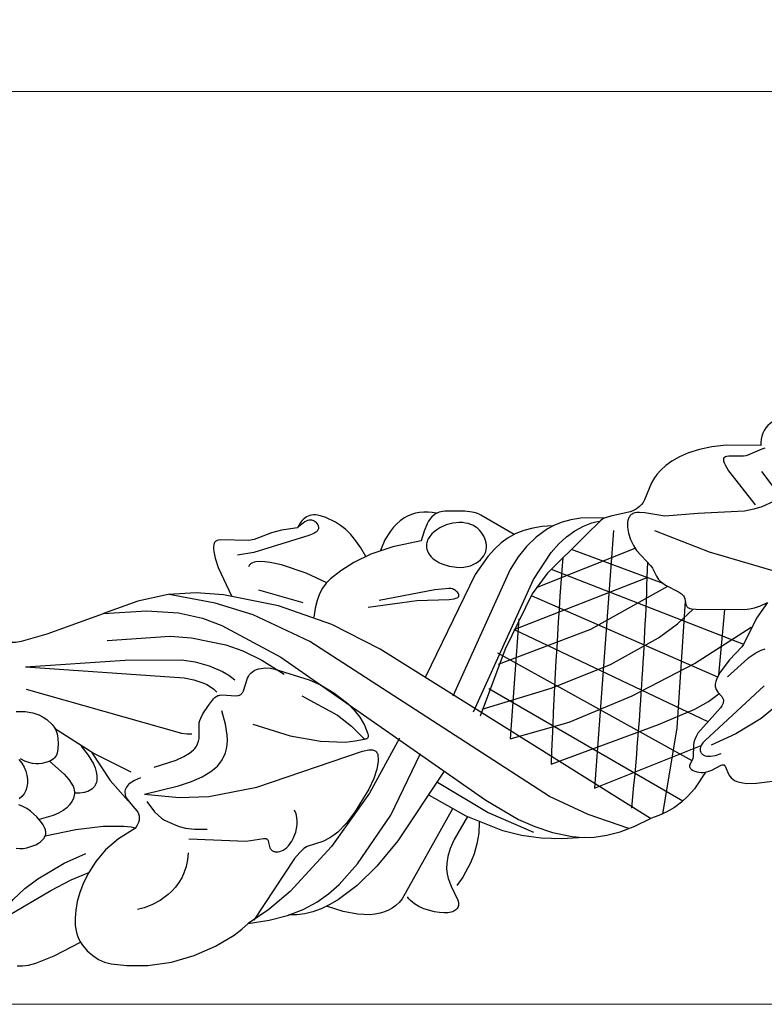
# Model space of a CAD drawing. Units: millimetres. Extents: x 9138 to 10097, y 2134 to 2621.
# Drawn here: x 9716 to 9903, y 2374 to 2621 of the extents above; entities that cross this region are included whole.
import ezdxf

# ---------------------------------------------------------------- set-up
doc = ezdxf.new("R2010")
doc.units = ezdxf.units.MM
doc.layers.add('DEFAULT', color=7, linetype='Continuous')
doc.styles.get("Standard").update_dxf_attribs({"font": 'txt', "bigfont": 'gbcbig.shx'})
doc.dimstyles.get("Standard").update_dxf_attribs({"dimtxt": 0.18, "dimasz": 0.18, "dimexe": 0.18, "dimexo": 0.0625, "dimgap": 0.09, "dimtad": 0, "dimtih": 1, "dimtoh": 1, "dimdec": 4, "dimzin": 0, "dimdsep": 46, "dimtxsty": 'Standard', "dimcen": 0.09, "dimadec": 0, "dimazin": 0, "dimtfac": 1, "dimtdec": 4, "dimtofl": 0, "dimtmove": 0, "dimatfit": 3, "dimfxl": 1, "dimtolj": 1, "dimtzin": 0, "dimarcsym": 0})

# ---------------------------------------------------------------- blocks, each defined once
blk = doc.blocks.new('*D127')
at = {"layer": 'DEFAULT', "color": 0, "lineweight": 0, "transparency": 16777216}
for p, q in [((9320.21, 2556.42), (9320.21, 2620.77)), ((10014.43, 2549.67), (10014.43, 2620.77)), ((9338.21, 2602.77), (9634.32, 2602.77)), ((9996.43, 2602.77), (9700.32, 2602.77))]:
    blk.add_line(p, q, dxfattribs=at)
at = {"layer": 'DEFAULT', "color": 0, "transparency": 16777216}
for points in [[(9338.21, 2605.77), (9338.21, 2599.77), (9320.21, 2602.77)], [(9996.43, 2605.77), (9996.43, 2599.77), (10014.43, 2602.77)]]:
    blk.add_solid(points, dxfattribs=at)
at = {"layer": 'Defpoints', "color": 0, "transparency": 16777216}
for p in [(10014.43, 2602.77), (9320.21, 2550.17), (10014.43, 2543.42)]:
    blk.add_point(p, dxfattribs=at)
at = {"layer": 'DEFAULT', "color": 0, "lineweight": 0, "transparency": 16777216, "insert": (9667.32, 2602.77), "char_height": 18, "attachment_point": 5}
blk.add_mtext('\\A1;796', dxfattribs=at)
blk = doc.blocks.new('*D128')
at = {"layer": 'DEFAULT', "color": 0, "lineweight": 0, "transparency": 16777216}
for p, q in [((10012.81, 2559.44), (10094.86, 2559.44)), ((10076.86, 2541.44), (10076.86, 2484.63)), ((10076.86, 2391.82), (10076.86, 2448.63)), ((9666.6, 2373.82), (10094.86, 2373.82))]:
    blk.add_line(p, q, dxfattribs=at)
at = {"layer": 'DEFAULT', "color": 0, "transparency": 16777216}
for points in [[(10073.86, 2541.44), (10079.86, 2541.44), (10076.86, 2559.44)], [(10073.86, 2391.82), (10079.86, 2391.82), (10076.86, 2373.82)]]:
    blk.add_solid(points, dxfattribs=at)
at = {"layer": 'Defpoints', "color": 0, "transparency": 16777216}
for p in [(10006.56, 2559.44), (9660.35, 2373.82), (10076.86, 2373.82)]:
    blk.add_point(p, dxfattribs=at)
at = {"layer": 'DEFAULT', "color": 0, "lineweight": 0, "transparency": 16777216, "insert": (10076.86, 2466.63), "char_height": 18, "attachment_point": 5}
blk.add_mtext('\\A1;260', dxfattribs=at)

msp = doc.modelspace()

# ---------------------------------------------------------------- linework, layer by layer
at = {"layer": 'DEFAULT', "color": 7}
for p, q in [((9865.41607, 2492.6517), (9860.60983, 2428.05453)), ((9846.09285, 2478.38643), (9870.84263, 2488.18607)), ((9854.76367, 2487.93549), (9877.82695, 2479.40543)), ((9849.74575, 2482.91951), (9898.05215, 2464.12916)), ((9840.45512, 2467.8042), (9873.89129, 2480.86105)), ((9893.23446, 2472.84034), (9891.71482, 2456.35272)), ((9841.67501, 2470.49679), (9839.46409, 2440.38338)), ((9840.45512, 2467.8042), (9889.03838, 2444.72044)), ((9836.34672, 2461.96139), (9885.0726, 2434.93095)), ((9834.12602, 2453.03191), (9882.80781, 2424.83268))]:
    msp.add_line(p, q, dxfattribs=at)
for points in [[(9974.37444, 2537.19515), (9971.07873, 2534.59967), (9967.38081, 2532.42101), (9963.36152, 2530.64037), (9921.70525, 2519.45039), (9919.56721, 2519.14519), (9917.57623, 2519.12999), (9915.65389, 2519.38962), (9910.31544, 2520.63253), (9908.72119, 2520.77633), (9907.96647, 2520.75119), (9907.24249, 2520.65601), (9906.55106, 2520.48677), (9905.89404, 2520.23946), (9905.27326, 2519.91007), (9904.69056, 2519.49458), (9904.14927, 2518.99166), (9903.65866, 2518.41066), (9903.2295, 2517.76364), (9902.87256, 2517.06263), (9902.59861, 2516.31967), (9902.41841, 2515.5468), (9902.34274, 2514.75606), (9902.38235, 2513.9595)], [(9902.38235, 2513.9595), (9893.66067, 2514.04519), (9890.06924, 2513.62745), (9886.94772, 2512.96916), (9884.26385, 2512.1202), (9881.98535, 2511.13045), (9880.07994, 2510.04979), (9878.51537, 2508.9281), (9877.2576, 2507.80857), (9876.26565, 2506.70759), (9875.49677, 2505.63486), (9874.90821, 2504.60008), (9873.18066, 2500.33252), (9872.82101, 2499.71121), (9872.41889, 2499.16494), (9871.96976, 2498.68798), (9871.46908, 2498.27461), (9870.91231, 2497.91913), (9870.2949, 2497.61582), (9869.61232, 2497.35895), (9864.77506, 2496.27996), (9863.34916, 2495.83249), (9862.75233, 2495.54286), (9862.21383, 2495.19681), (9858.44764, 2491.45962), (9848.77684, 2481.83583), (9845.0328, 2476.78415), (9838.24616, 2462.84834), (9831.94543, 2446.06933)], [(9903.34032, 2513.27872), (9902.59703, 2513.08414), (9899.13581, 2511.54088), (9898.57744, 2511.38179), (9897.98664, 2511.29082), (9894.30961, 2511.2945), (9893.78211, 2511.21942), (9893.54035, 2511.15512), (9893.42893, 2511.11232), (9893.32611, 2511.06019), (9893.23361, 2510.99708), (9893.15315, 2510.92133), (9893.11798, 2510.87819), (9893.08646, 2510.83127), (9893.05881, 2510.78036), (9893.03525, 2510.72525), (9893.00124, 2510.6016), (9892.98615, 2510.45867), (9892.99171, 2510.2948), (9893.01963, 2510.10831), (9893.14943, 2509.66088), (9893.38933, 2509.1031), (9894.25444, 2507.60331), (9900.9231, 2499.07367)], [(9902.57195, 2507.47342), (9905.3914, 2503.64946)], [(9905.56047, 2499.89784), (9902.66212, 2498.62912), (9900.65742, 2498.01329), (9898.24374, 2497.53823), (9886.54864, 2496.94737), (9878.30427, 2496.23727), (9873.28832, 2497.05471), (9871.90475, 2497.19993), (9871.3, 2497.17211), (9870.7585, 2497.06895), (9870.51215, 2496.98893), (9870.28241, 2496.88986), (9870.06956, 2496.77165), (9869.87386, 2496.63423), (9869.69558, 2496.47752), (9869.53498, 2496.30145), (9869.39234, 2496.10595), (9869.26793, 2495.89094), (9869.162, 2495.65633), (9869.07483, 2495.40207), (9868.95783, 2494.83426), (9868.91785, 2494.18991), (9868.95091, 2493.48348), (9869.21536, 2491.95431), (9869.70964, 2490.38657), (9870.39217, 2488.92008), (9871.21447, 2487.66573), (9874.78973, 2483.80625), (9875.15687, 2483.23612), (9876.19799, 2481.17058), (9876.73546, 2480.40359), (9877.07953, 2480.02747), (9877.48564, 2479.66311), (9878.48356, 2478.98169), (9881.7365, 2477.24601), (9882.45897, 2476.73696), (9882.72623, 2476.48801), (9882.93939, 2476.23996), (9883.10488, 2475.99071), (9883.22911, 2475.73814), (9883.3185, 2475.48015), (9883.54573, 2474.12178), (9883.63542, 2473.86967), (9883.69695, 2473.75092), (9883.77188, 2473.63804), (9883.86194, 2473.5318), (9883.96885, 2473.43294), (9884.09432, 2473.34221), (9884.24008, 2473.26037), (9884.59591, 2473.12457), (9885.03304, 2473.02252), (9886.12428, 2472.90038), (9898.36359, 2472.84317), (9899.51815, 2472.98341), (9900.80142, 2473.27517), (9902.2514, 2473.77014), (9903.9061, 2474.52005)], [(9821.04084, 2496.96394), (9819.95715, 2497.17941), (9818.88053, 2497.28869), (9817.81525, 2497.29167), (9816.76557, 2497.18822), (9815.73576, 2496.97821), (9814.73007, 2496.66153), (9813.75278, 2496.23805), (9812.80814, 2495.70765), (9811.90041, 2495.07021), (9811.03386, 2494.3256), (9810.21275, 2493.47371), (9809.44134, 2492.5144), (9808.06468, 2490.27306), (9806.93799, 2487.60059)], [(9840.50671, 2491.68392), (9832.1662, 2496.5047), (9831.51849, 2496.81971), (9830.78307, 2497.06502), (9829.95999, 2497.24864), (9828.11494, 2497.46288), (9823.08787, 2497.46485), (9822.12617, 2497.3374), (9821.65716, 2497.21455), (9821.19669, 2497.03845), (9820.74524, 2496.79875), (9820.3033, 2496.48506), (9819.87134, 2496.08702), (9819.44985, 2495.59426), (9819.03931, 2494.99641), (9818.6402, 2494.2831), (9817.87821, 2492.46863), (9817.16774, 2490.06787)], [(9786.12769, 2493.27979), (9787.13865, 2494.25124), (9788.01345, 2494.88782), (9788.40309, 2495.09586), (9788.76267, 2495.23855), (9789.09351, 2495.32203), (9789.39693, 2495.35243), (9789.67426, 2495.33587), (9789.92683, 2495.27847), (9790.15596, 2495.18636), (9790.36298, 2495.06567), (9790.54921, 2494.92253), (9790.71599, 2494.76305), (9790.99645, 2494.4196), (9791.21179, 2494.0762), (9791.29355, 2493.90762), (9791.3566, 2493.74116), (9791.39989, 2493.57682), (9791.42232, 2493.41463), (9791.42284, 2493.25462), (9791.40036, 2493.0968), (9791.35381, 2492.9412), (9791.28212, 2492.78784), (9791.18422, 2492.63673), (9791.05904, 2492.4879), (9790.90549, 2492.34137), (9790.72252, 2492.19716), (9790.26398, 2491.9158), (9788.99121, 2491.38043), (9775.22778, 2487.11698), (9771.07027, 2486.47232)], [(9803.26095, 2486.15582), (9802.0537, 2488.28563), (9800.80304, 2490.09675), (9799.52488, 2491.61807), (9798.23512, 2492.87847), (9796.94966, 2493.90685), (9795.68441, 2494.7321), (9793.27816, 2495.88874), (9792.166, 2496.26836), (9791.11992, 2496.50312), (9790.62109, 2496.55731), (9790.13808, 2496.56463), (9789.67066, 2496.52155), (9789.21861, 2496.4245), (9788.7817, 2496.26995), (9788.35969, 2496.05434), (9787.95235, 2495.77413), (9787.55945, 2495.42577), (9787.18077, 2495.0057), (9786.81607, 2494.51038), (9786.12769, 2493.27979)], [(9863.36365, 2495.83848), (9857.23136, 2495.75311), (9854.71936, 2495.35135), (9852.52087, 2494.75137), (9850.59396, 2493.98403), (9848.89667, 2493.08022), (9846.02321, 2490.98664), (9843.60112, 2488.65329), (9841.47561, 2486.00558), (9839.52806, 2482.9046), (9825.1438, 2451.06014)], [(9830.27799, 2447.18515), (9845.37623, 2480.39765), (9849.74716, 2487.10679), (9851.68006, 2489.32207), (9853.64363, 2491.08169), (9855.74206, 2492.56411), (9857.89905, 2493.74994), (9859.99321, 2494.57036), (9860.9788, 2494.82202), (9861.90316, 2494.95653)], [(9786.12769, 2493.27979), (9782.1627, 2492.75444), (9779.61559, 2492.08391), (9775.29822, 2490.38233), (9773.83469, 2490.15509), (9766.74624, 2490.31737), (9766.33634, 2490.2624), (9765.98277, 2490.1619), (9765.82756, 2490.09178), (9765.68688, 2490.00687), (9765.56084, 2489.90602), (9765.44954, 2489.78808), (9765.35309, 2489.6519), (9765.27159, 2489.49632), (9765.20516, 2489.32019), (9765.15389, 2489.12236), (9765.09728, 2488.65698), (9765.10263, 2488.09096), (9765.17078, 2487.41508), (9765.52203, 2485.68655), (9766.27352, 2483.34611), (9769.55967, 2476.28732)], [(9850.18828, 2493.78886), (9847.55115, 2493.63343), (9845.14089, 2493.26789), (9842.92975, 2492.68341), (9840.88999, 2491.87117), (9838.99386, 2490.82236), (9837.21361, 2489.52815), (9835.5215, 2487.97973), (9833.88979, 2486.16827), (9830.67371, 2481.63972), (9818.21751, 2455.94933)], [(9906.89992, 2482.12443), (9889.47834, 2487.18029), (9875.79051, 2492.59716)], [(9817.16774, 2490.06787), (9810.02337, 2488.54543), (9804.49914, 2486.68708), (9800.2652, 2484.64574), (9796.99168, 2482.57433), (9794.40092, 2480.52967), (9793.3368, 2479.42101), (9792.42406, 2478.18418), (9791.66063, 2476.76622), (9791.04442, 2475.11417), (9790.57335, 2473.17508), (9790.24533, 2470.89597)], [(9793.46239, 2479.56655), (9788.29004, 2481.94902), (9782.14971, 2484.02308), (9779.25238, 2484.65761), (9777.9407, 2484.82404), (9776.75607, 2484.87081), (9775.72527, 2484.78355), (9775.27594, 2484.68518), (9774.8751, 2484.54793), (9774.52613, 2484.37001), (9774.37213, 2484.26523), (9774.23236, 2484.14961), (9774.10722, 2484.02293), (9773.99714, 2483.88496), (9773.90253, 2483.73547), (9773.82382, 2483.57425)], [(9874.70779, 2420.45933), (9806.8396, 2462.84779), (9794.7546, 2469.06667), (9781.41364, 2473.77993), (9767.59888, 2476.54714), (9760.76132, 2477.02538), (9753.70515, 2476.60102), (9746.06603, 2474.96421), (9737.47962, 2471.8051)], [(9787.55409, 2474.47999), (9776.4441, 2477.68365)], [(9803.86163, 2473.44293), (9816.06253, 2475.13388), (9824.17799, 2475.36873), (9825.45295, 2475.53175), (9825.89814, 2475.64674), (9826.22973, 2475.78322), (9826.35636, 2475.85932), (9826.45869, 2475.94056), (9826.5381, 2476.02686), (9826.56964, 2476.07188), (9826.59596, 2476.11814), (9826.61723, 2476.16561), (9826.6336, 2476.21422), (9826.64521, 2476.26386), (9826.6522, 2476.31446), (9826.65292, 2476.41814), (9826.63691, 2476.52452), (9826.60531, 2476.63286), (9826.55927, 2476.74244), (9826.42848, 2476.96235), (9826.25374, 2477.17837), (9826.04425, 2477.38464), (9825.80919, 2477.57526), (9825.55776, 2477.74438), (9825.29235, 2477.88636), (9824.98808, 2477.9965), (9824.61324, 2478.07036), (9824.13615, 2478.10348), (9820.57141, 2477.73962), (9806.61886, 2475.13035)], [(9836.54982, 2459.10446), (9859.76192, 2467.93641), (9879.04735, 2478.66136)], [(9869.26223, 2417.87775), (9859.01887, 2421.45698), (9849.37642, 2425.96592), (9789.23026, 2464.79645), (9775.0401, 2471.50908), (9765.5194, 2474.44949), (9753.95343, 2476.63372)], [(9844.73864, 2476.30964), (9891.48933, 2455.91534)], [(9883.4236, 2474.90812), (9881.29161, 2443.14599), (9877.69645, 2421.53657)], [(9904.07915, 2474.6084), (9901.25729, 2470.64217), (9898.00078, 2464.04659), (9897.62508, 2463.51002), (9894.51517, 2460.19776), (9892.16807, 2457.12496), (9891.31724, 2455.54034), (9891.04953, 2454.80348), (9890.96472, 2454.45735), (9890.91628, 2454.1293), (9890.90585, 2453.8211), (9890.93064, 2453.53195), (9890.98676, 2453.26044), (9891.07031, 2453.00512), (9891.17739, 2452.76457), (9891.3041, 2452.53735), (9891.60085, 2452.11719), (9892.55711, 2451.02787), (9892.79396, 2450.68365), (9892.88012, 2450.50874), (9892.94295, 2450.33063), (9892.98231, 2450.14854), (9892.99811, 2449.96165), (9892.99022, 2449.76919), (9892.95853, 2449.57037), (9892.90293, 2449.36439), (9892.8233, 2449.15046), (9892.59149, 2448.6956), (9892.2622, 2448.19945), (9886.57715, 2441.79696), (9886.11776, 2441.01525), (9885.79544, 2440.25645), (9885.59292, 2439.52506), (9885.48331, 2438.82441), (9885.38755, 2435.89821), (9885.27896, 2435.45002), (9884.62454, 2434.043), (9884.52206, 2433.75753), (9884.49595, 2433.6206), (9884.49048, 2433.48653), (9884.49638, 2433.42034), (9884.50853, 2433.35457), (9884.52729, 2433.28915), (9884.55302, 2433.22397), (9884.62605, 2433.09428), (9884.72651, 2432.96628), (9884.85249, 2432.84107), (9885.00207, 2432.71974), (9885.36443, 2432.49309), (9885.79829, 2432.29506), (9886.28839, 2432.1344), (9886.81945, 2432.01984), (9887.37617, 2431.96013), (9887.94328, 2431.96399), (9888.50709, 2432.03651), (9889.06019, 2432.1681), (9890.11109, 2432.55541), (9892.41867, 2433.76758), (9892.65099, 2433.86174), (9892.75406, 2433.89137), (9892.84938, 2433.9086), (9892.93767, 2433.91288), (9893.01966, 2433.90363), (9893.05851, 2433.89376), (9893.09607, 2433.88029), (9893.13241, 2433.86317), (9893.16762, 2433.84231), (9893.23506, 2433.7891), (9893.29909, 2433.72012), (9893.36045, 2433.63478), (9893.41986, 2433.53254), (9894.34403, 2431.40994), (9894.61072, 2431.00801), (9894.93243, 2430.62688), (9895.31918, 2430.27823), (9895.78692, 2429.96876), (9896.35307, 2429.70389), (9897.03504, 2429.48904), (9897.85027, 2429.32963), (9898.81615, 2429.2311), (9901.26961, 2429.23833), (9908.04035, 2430.1126)], [(9737.47962, 2471.8051), (9748.24437, 2472.46814), (9756.2792, 2471.96247), (9762.33642, 2470.63373), (9767.16834, 2468.82761), (9781.9481, 2460.8434), (9833.37862, 2425.00822), (9841.59104, 2420.18529), (9845.71092, 2418.37008), (9850.1141, 2416.91644), (9855.00677, 2415.89557), (9857.70175, 2415.6862), (9860.59732, 2415.77119), (9863.7196, 2416.22077), (9867.09469, 2417.10516), (9870.74872, 2418.49461), (9874.70779, 2420.45933)], [(9832.43987, 2447.81998), (9849.81338, 2453.10723), (9864.68306, 2459.0792), (9876.67827, 2465.7073), (9881.48214, 2469.25847), (9885.42842, 2472.96296)], [(9691.81534, 2463.20124), (9691.8593, 2464.11263), (9691.98736, 2464.90953), (9692.19381, 2465.59879), (9692.47293, 2466.18729), (9692.81899, 2466.68189), (9693.2263, 2467.08947), (9693.68911, 2467.41689), (9694.20173, 2467.67102), (9694.75842, 2467.85872), (9695.35347, 2467.98687), (9696.63579, 2468.09198), (9699.40919, 2467.8897), (9712.66886, 2464.84861), (9714.02396, 2464.65071), (9715.40123, 2464.64743), (9716.93653, 2464.86337), (9723.38542, 2466.71175), (9737.47962, 2471.8051)], [(9839.46409, 2440.38338), (9854.28147, 2444.61207), (9870.09317, 2451.16076), (9885.70795, 2459.31645), (9899.93458, 2468.36614)], [(9738.37205, 2465.02064), (9754.2118, 2466.11841), (9759.51518, 2465.73408), (9768.14366, 2463.97919), (9772.46011, 2462.47085), (9777.23565, 2460.12936), (9782.79964, 2456.6234)], [(9903.39999, 2462.91577), (9902.39015, 2462.53698), (9901.33254, 2462.01804), (9899.07399, 2460.5597), (9893.9836, 2455.9612)], [(9717.93252, 2458.4428), (9742.92599, 2460.1689), (9757.02548, 2460.21555), (9760.48548, 2459.67177), (9763.95547, 2458.73437), (9767.31677, 2457.28964), (9768.9196, 2456.34149), (9770.45075, 2455.22386)], [(9717.93252, 2458.4428), (9757.72484, 2455.73994), (9760.17312, 2455.2065), (9762.37729, 2454.45739), (9763.37654, 2453.98889), (9764.30119, 2453.45079), (9765.14673, 2452.83786), (9765.90864, 2452.14487)], [(9750.15316, 2433.25108), (9755.72713, 2435.08543), (9757.62275, 2435.95845), (9759.02892, 2436.7995), (9760.02425, 2437.60665), (9760.3924, 2437.99692), (9760.68731, 2438.37799), (9760.9188, 2438.74964), (9761.09671, 2439.11161), (9761.33103, 2439.80559), (9761.45946, 2440.45944), (9761.51345, 2441.0783), (9761.43825, 2443.87738), (9761.50846, 2444.42408), (9761.65266, 2444.97984), (9761.86368, 2445.54189), (9762.43403, 2446.66626), (9763.80318, 2448.78598), (9765.0422, 2450.47126), (9765.37622, 2450.78187), (9765.74267, 2451.03617), (9765.94161, 2451.14033), (9766.15292, 2451.22816), (9766.37802, 2451.2989), (9766.61834, 2451.3518), (9767.14535, 2451.40515), (9770.68002, 2451.18948), (9771.16046, 2451.23517), (9771.37247, 2451.28343), (9771.56577, 2451.34898), (9771.7416, 2451.43106), (9771.90122, 2451.52893), (9772.04586, 2451.64183), (9772.17678, 2451.76902), (9772.29523, 2451.90974), (9772.40244, 2452.06323), (9772.58819, 2452.40555), (9773.60505, 2455.59601), (9773.827, 2456.06124), (9774.09703, 2456.49808), (9774.42475, 2456.89607), (9774.81977, 2457.24469), (9775.28752, 2457.53564), (9775.81666, 2457.76924), (9776.39164, 2457.94797), (9776.99692, 2458.07431), (9778.23626, 2458.17979), (9779.41036, 2458.10557), (9780.43509, 2457.87783), (9789.04947, 2455.23871), (9791.88964, 2453.93445), (9795.28204, 2451.944), (9798.77401, 2449.23355), (9800.38157, 2447.60798), (9801.80311, 2445.80201), (9802.96833, 2443.8155), (9803.80693, 2441.64832)], [(9912.87181, 2456.00234), (9910.71314, 2452.99516), (9908.20119, 2450.23843), (9902.41883, 2445.46692), (9896.12741, 2441.66908), (9889.9296, 2438.82617)], [(9718.07446, 2452.84464), (9757.00294, 2441.8506), (9758.46241, 2441.67525), (9759.66322, 2441.64832)], [(9903.17754, 2453.69489), (9888.37822, 2440.00551), (9887.85138, 2439.42375), (9887.46355, 2438.85273), (9887.32606, 2438.56713), (9887.22848, 2438.27928), (9887.17252, 2437.9887), (9887.15983, 2437.69949), (9887.19208, 2437.41694), (9887.22557, 2437.27982), (9887.2709, 2437.14634), (9887.3283, 2437.01716), (9887.39796, 2436.89295), (9887.48009, 2436.77436), (9887.5749, 2436.66206), (9887.6826, 2436.55669), (9887.80338, 2436.45894), (9887.93746, 2436.36944), (9888.08505, 2436.28887), (9888.42155, 2436.15713), (9888.81454, 2436.069), (9889.26568, 2436.02976), (9889.77661, 2436.04468), (9890.98445, 2436.25812), (9892.45128, 2436.75157)], [(9787.19981, 2451.16519), (9796.16253, 2446.32114), (9799.70314, 2443.59027), (9802.91733, 2440.34501)], [(9849.75769, 2434.07468), (9876.73338, 2443.97434), (9885.79128, 2447.85523), (9889.21903, 2449.76653), (9891.91504, 2451.7491)], [(9747.74016, 2426.53329), (9756.28473, 2428.57574), (9759.55178, 2429.70686), (9762.22999, 2430.90685), (9764.37704, 2432.1812), (9765.26544, 2432.85835), (9766.03727, 2433.57035), (9766.69765, 2434.32336), (9767.25172, 2435.12351), (9767.70459, 2435.97697), (9768.06141, 2436.88989), (9768.32556, 2437.86902), (9768.49352, 2438.92359), (9768.56001, 2440.06345), (9768.51976, 2441.29844), (9768.098, 2444.09314), (9767.18611, 2447.38644)], [(9715.57139, 2447.28693), (9717.80332, 2447.24573), (9719.71955, 2446.91704), (9721.22715, 2446.42875), (9722.38014, 2445.84403), (9723.26928, 2445.20989), (9724.60224, 2443.96071), (9725.12663, 2443.31585), (9725.35096, 2442.95731), (9725.54835, 2442.5619), (9725.71753, 2442.12001), (9725.85721, 2441.62203), (9726.04393, 2440.45579), (9726.10277, 2439.16819), (9726.02887, 2437.90064), (9725.81738, 2436.79453), (9725.65799, 2436.34174), (9725.45919, 2435.95552), (9725.21717, 2435.62675), (9724.92815, 2435.34629), (9724.5883, 2435.10501), (9724.19385, 2434.89377), (9723.22588, 2434.5249), (9721.99757, 2434.21275), (9721.28187, 2434.12431), (9720.49713, 2434.11493), (9719.64235, 2434.21007), (9718.71652, 2434.4352), (9717.71864, 2434.81578), (9716.64769, 2435.37729)], [(9725.17152, 2443.04786), (9735.12514, 2436.69745), (9744.33358, 2432.13145)], [(9774.91022, 2444.03773), (9784.26412, 2441.18051), (9791.91561, 2439.77796), (9798.06618, 2439.58212), (9800.64159, 2439.85922), (9802.91733, 2440.34501)], [(9811.74777, 2440.60606), (9804.16933, 2426.74435), (9794.71106, 2413.43534), (9784.26735, 2402.07888), (9778.95544, 2397.57033), (9773.73256, 2394.07487)], [(9803.80693, 2441.64832), (9803.86315, 2441.31386), (9803.87153, 2441.02841), (9803.85779, 2440.90406), (9803.83208, 2440.79197), (9803.79442, 2440.69213), (9803.7448, 2440.60455), (9803.68322, 2440.52922), (9803.64795, 2440.49615), (9803.60968, 2440.46614), (9803.52419, 2440.41532), (9803.42673, 2440.37675), (9803.31732, 2440.35043), (9803.19595, 2440.33637), (9802.91733, 2440.34501)], [(9731.87585, 2438.58755), (9733.6657, 2436.34081), (9734.94245, 2434.16165), (9735.37938, 2433.12118), (9735.67719, 2432.12613), (9735.83227, 2431.18602), (9735.841, 2430.31034), (9735.78935, 2429.89963), (9735.69977, 2429.50861), (9735.57179, 2429.13844), (9735.40496, 2428.79034), (9735.19884, 2428.46547), (9734.95296, 2428.16503), (9734.66689, 2427.89021), (9734.34016, 2427.6422), (9733.97233, 2427.42218), (9733.56294, 2427.23135), (9732.61768, 2426.942), (9731.50077, 2426.78366), (9730.2086, 2426.76582)], [(9747.74016, 2426.53329), (9756.45731, 2425.67493), (9763.94013, 2425.92815), (9775.95319, 2428.25324), (9802.48006, 2437.34363), (9804.02903, 2437.65245), (9804.65133, 2437.66966), (9804.92541, 2437.64144), (9805.17515, 2437.58771), (9805.40081, 2437.50774), (9805.60269, 2437.40083), (9805.78106, 2437.26624), (9805.9362, 2437.10325), (9806.06838, 2436.91115), (9806.17788, 2436.68921), (9806.26498, 2436.43672), (9806.32996, 2436.15294), (9806.39365, 2435.4907), (9806.36607, 2434.70687), (9806.02154, 2432.80008), (9805.26527, 2430.48385), (9804.06611, 2427.80944), (9800.46966, 2421.89787), (9798.36068, 2419.18495), (9796.258, 2417.00898), (9795.25546, 2416.19928), (9794.29303, 2415.56348), (9792.48247, 2414.6909), (9788.53524, 2413.38102), (9788.14228, 2413.1582), (9787.71663, 2412.85745), (9786.71381, 2411.93183), (9785.41987, 2410.42354), (9775.19468, 2394.95087)], [(9860.60983, 2428.05453), (9887.40007, 2438.73095)], [(9716.22403, 2435.21359), (9716.96096, 2434.27537), (9717.54224, 2433.29217), (9717.97109, 2432.2804), (9718.25073, 2431.25645), (9718.38456, 2430.2377), (9718.37668, 2429.24542), (9718.23141, 2428.30183), (9717.95302, 2427.42914), (9717.54564, 2426.64502), (9717.01267, 2425.94875), (9716.35732, 2425.33503)], [(9734.45079, 2437.07608), (9739.16352, 2429.97654), (9743.68685, 2424.82447)], [(9773.73256, 2394.07487), (9779.04028, 2394.90105), (9783.62064, 2396.09047), (9787.56967, 2397.61032), (9790.98336, 2399.42781), (9793.95776, 2401.51014), (9796.58887, 2403.82452), (9801.20532, 2409.01823), (9809.52059, 2421.2765), (9816.95912, 2436.75025)], [(9723.92313, 2434.77509), (9727.60176, 2431.52231), (9728.77388, 2430.20385), (9729.56609, 2429.0493), (9729.83492, 2428.52378), (9730.02702, 2428.0276), (9730.14846, 2427.55687), (9730.20532, 2427.10772), (9730.2037, 2426.67626), (9730.14966, 2426.25861), (9730.04929, 2425.8509), (9729.90868, 2425.44924), (9729.51962, 2424.65541), (9728.97417, 2423.88026), (9728.25258, 2423.13382), (9727.33512, 2422.42606), (9726.20207, 2421.76699), (9724.83369, 2421.16661), (9721.312, 2420.18192)], [(9746.74658, 2430.59196), (9745.26398, 2429.9477), (9744.18738, 2429.28226), (9743.78475, 2428.94522), (9743.4637, 2428.60725), (9743.21761, 2428.26978), (9743.03984, 2427.93429), (9742.92375, 2427.60221), (9742.86272, 2427.275), (9742.85009, 2426.95411), (9742.87923, 2426.64099), (9742.94352, 2426.3371), (9743.03631, 2426.04388), (9743.28085, 2425.4953), (9743.87929, 2424.56063), (9745.81213, 2422.35799), (9746.06277, 2421.9687), (9746.26253, 2421.54852), (9746.33819, 2421.32471), (9746.39493, 2421.09062), (9746.43072, 2420.84539), (9746.44347, 2420.58816), (9746.43114, 2420.31809), (9746.39165, 2420.03431), (9746.22298, 2419.42224), (9745.92097, 2418.74511), (9745.46911, 2417.9961)], [(9822.96167, 2432.32538), (9811.2898, 2414.78963), (9806.0239, 2408.48271), (9801.0916, 2403.63834), (9796.45805, 2400.12291), (9794.24243, 2398.82182), (9792.08843, 2397.80287), (9789.9917, 2397.04937), (9787.9479, 2396.54462), (9785.95265, 2396.27193), (9784.00162, 2396.21459)], [(9888.51284, 2432.03759), (9885.71083, 2427.86821), (9884.14751, 2426.10222), (9882.47598, 2424.5487), (9880.69625, 2423.20766), (9878.80831, 2422.07908), (9876.81215, 2421.16297), (9874.70779, 2420.45933)], [(9821.29225, 2429.55048), (9833.94806, 2421.89386), (9845.32081, 2417.01736)], [(9858.02332, 2415.67968), (9852.4706, 2415.30633), (9847.26881, 2415.48362), (9842.34278, 2416.17776), (9837.61731, 2417.35494), (9828.46733, 2421.02327), (9819.21737, 2426.21821)], [(9715.60804, 2412.98966), (9716.48967, 2412.89304), (9717.35981, 2412.9281), (9718.20694, 2413.06125), (9719.78685, 2413.52456), (9720.49768, 2413.83868), (9721.14119, 2414.20016), (9721.70644, 2414.6033), (9722.18251, 2415.04239), (9722.55846, 2415.51173), (9722.70547, 2415.75596), (9722.82336, 2416.00562), (9722.91103, 2416.26014), (9722.96844, 2416.51959), (9722.99584, 2416.78419), (9722.99348, 2417.05418), (9722.96159, 2417.32977), (9722.90041, 2417.61118), (9722.69118, 2418.19238), (9722.36772, 2418.79956), (9721.93196, 2419.43451), (9720.73132, 2420.79485), (9719.12493, 2422.22752), (9718.20472, 2422.88514), (9717.22929, 2423.44581), (9716.21573, 2423.86616)], [(9748.379, 2424.69017), (9750.28471, 2422.11836), (9751.17021, 2421.21829), (9752.01436, 2420.52163), (9752.81984, 2419.98803), (9755.03103, 2418.96195), (9756.41677, 2418.42249), (9758.0477, 2417.98201), (9760.28085, 2417.73297), (9763.47331, 2417.76785)], [(9825.01211, 2422.82372), (9812.40648, 2400.28939), (9811.62059, 2399.36599), (9810.80054, 2398.58479), (9809.92958, 2397.93465), (9808.99099, 2397.4044), (9807.96803, 2396.9829), (9806.84398, 2396.65899), (9805.60449, 2396.42575), (9804.24481, 2396.29318), (9801.15549, 2396.38702), (9797.55715, 2397.05437), (9793.43095, 2398.40913)], [(9758.85241, 2415.28221), (9773.27689, 2414.72922), (9777.59667, 2415.40454), (9777.98813, 2415.41907), (9778.1519, 2415.39974), (9778.22599, 2415.38249), (9778.29495, 2415.35982), (9778.35887, 2415.33156), (9778.41798, 2415.29786), (9778.47254, 2415.25899), (9778.52279, 2415.21521), (9778.61146, 2415.11391), (9778.68607, 2414.99601), (9778.74868, 2414.86356), (9778.88531, 2414.39936), (9779.115, 2413.35432), (9779.23953, 2413.03144), (9779.31969, 2412.88371), (9779.41222, 2412.74638), (9779.51656, 2412.61985), (9779.63218, 2412.50452), (9779.75852, 2412.40079), (9779.89504, 2412.30905), (9780.04118, 2412.2297), (9780.19641, 2412.16315), (9780.36016, 2412.10978), (9780.5319, 2412.07), (9780.89715, 2412.03278), (9781.28777, 2412.05469), (9781.69937, 2412.13889), (9782.12726, 2412.28849), (9782.56553, 2412.50619), (9783.00796, 2412.7946), (9783.44831, 2413.15635), (9783.88036, 2413.59404), (9784.29787, 2414.11029), (9784.69464, 2414.70771), (9785.06442, 2415.38893), (9785.6843, 2416.98711), (9785.90292, 2417.87346), (9786.03852, 2418.7954), (9786.07449, 2419.73598), (9785.99424, 2420.67827), (9785.78115, 2421.60532), (9785.41864, 2422.50019)], [(9828.75129, 2420.88429), (9825.43394, 2415.17972), (9824.46134, 2412.89417), (9823.86272, 2410.92842), (9823.57554, 2409.23897), (9823.53726, 2407.78231), (9823.68534, 2406.5149), (9823.95724, 2405.39325), (9824.676, 2403.45847), (9826.37599, 2399.91052), (9826.52121, 2399.34569), (9826.5517, 2399.07407), (9826.55208, 2398.81037), (9826.52148, 2398.55603), (9826.459, 2398.31247), (9826.36376, 2398.0811), (9826.23489, 2397.86335), (9826.07149, 2397.66065), (9825.87268, 2397.47442), (9825.63758, 2397.30608), (9825.3653, 2397.15706), (9825.05497, 2397.02877), (9824.70569, 2396.92264), (9823.88678, 2396.78257), (9822.90149, 2396.74822), (9821.75367, 2396.8292), (9820.49085, 2397.02798), (9817.85398, 2397.78176), (9816.59682, 2398.33814), (9815.45842, 2399.01512), (9814.95203, 2399.39905), (9814.49725, 2399.8134), (9814.10138, 2400.25823), (9813.77173, 2400.73366)], [(9722.85964, 2416.10005), (9730.56774, 2417.67694), (9737.39851, 2418.4582), (9742.61221, 2418.5344), (9744.3815, 2418.3364), (9745.01629, 2418.18333), (9745.26617, 2418.09389), (9745.46911, 2417.9961)], [(9745.46911, 2417.9961), (9741.25161, 2415.32884), (9738.01748, 2412.51811), (9735.5903, 2409.6723), (9733.79368, 2406.8998), (9732.46918, 2404.28897), (9731.53027, 2401.84795), (9730.90838, 2399.56485), (9730.53495, 2397.42776), (9730.35943, 2395.42551), (9730.40331, 2393.54982), (9730.70608, 2391.7931), (9730.96688, 2390.95699), (9731.30722, 2390.14779), (9731.72957, 2389.36562), (9732.22666, 2388.61496), (9733.40609, 2387.23032), (9734.76761, 2386.0382), (9736.23334, 2385.08295), (9737.75338, 2384.39343), (9739.38969, 2383.93644), (9743.37096, 2383.52543), (9748.62472, 2383.58456), (9754.51033, 2384.34457), (9760.2431, 2386.04126), (9765.55024, 2388.43451), (9770.21497, 2391.19029), (9772.1532, 2392.62952), (9773.73256, 2394.07487)], [(9831.74663, 2419.51045), (9831.63264, 2416.71439), (9831.16774, 2414.05331), (9830.44246, 2411.57483), (9829.54732, 2409.32659), (9827.6096, 2405.71142), (9826.0788, 2403.5889)], [(9710.54437, 2393.55733), (9711.33749, 2395.30227), (9712.32513, 2396.97091), (9714.78758, 2400.07445), (9717.73888, 2402.85828), (9720.98618, 2405.31269), (9727.59748, 2409.19455), (9733.07878, 2411.6425)], [(9758.73434, 2411.78964), (9758.5574, 2410.02752), (9758.21547, 2408.40507), (9757.72617, 2406.91734), (9757.10716, 2405.5594), (9756.37607, 2404.32628), (9755.55054, 2403.21305), (9754.64823, 2402.21476), (9753.68676, 2401.32647), (9751.65693, 2399.86009), (9749.6022, 2398.77435), (9747.6637, 2398.02967), (9745.98255, 2397.58651)], [(9711.00051, 2394.62396), (9724.27548, 2402.37044), (9729.40481, 2405.05115), (9733.78235, 2406.87991)], [(9715.77982, 2383.43734), (9717.12787, 2383.45794), (9718.6676, 2383.66632), (9720.46907, 2384.11683), (9725.13737, 2385.96153), (9731.69315, 2389.4267)]]:
    msp.add_lwpolyline(points, dxfattribs=at)
msp.add_lwpolyline([(9823.45244, 2494.0338), (9821.86537, 2493.30042), (9821.12816, 2492.84136), (9820.44966, 2492.33095), (9819.84572, 2491.77686), (9819.33221, 2491.18676), (9818.925, 2490.56831), (9818.76621, 2490.25086), (9818.63994, 2489.9292), (9818.54773, 2489.60432), (9818.4893, 2489.27728), (9818.46395, 2488.94921), (9818.47096, 2488.62119), (9818.5096, 2488.29434), (9818.57917, 2487.96975), (9818.80821, 2487.3318), (9819.15235, 2486.71615), (9819.60587, 2486.13164), (9820.16302, 2485.5871), (9820.81808, 2485.09135), (9821.56333, 2484.65229), (9822.38304, 2484.27417), (9824.17495, 2483.71396), (9826.05204, 2483.4372), (9826.97823, 2483.41339), (9827.87254, 2483.47038), (9828.71948, 2483.60957), (9829.51232, 2483.8248), (9830.24658, 2484.108), (9830.91775, 2484.45108), (9831.52134, 2484.84599), (9832.05285, 2485.28464), (9832.50777, 2485.75897), (9832.88162, 2486.26091), (9833.17131, 2486.7831), (9833.37945, 2487.32104), (9833.51007, 2487.87097), (9833.56719, 2488.42909), (9833.55484, 2488.99162), (9833.47705, 2489.5548), (9833.33785, 2490.11484), (9833.14126, 2490.66796), (9832.89065, 2491.20992), (9832.58675, 2491.73462), (9832.22963, 2492.2355), (9831.81937, 2492.70599), (9831.35603, 2493.13953), (9830.83969, 2493.52956), (9830.27042, 2493.86952), (9829.6483, 2494.15283), (9828.9747, 2494.37381), (9828.2563, 2494.53018), (9827.50109, 2494.62057), (9826.71706, 2494.64357), (9825.09447, 2494.48183), (9823.45244, 2494.0338)], close=True, dxfattribs=at)
for centre, radius, start, end in [((11274.49051, 2380.19896), 1425.7511, 175.74783524, 177.83441415), ((8923.53253, 2515.45628), 950.98506, 354.41947531, 358.14769112)]:
    msp.add_arc(centre, radius, start, end, dxfattribs=at)

# ---------------------------------------------------------------- dimensions: what is measured, and where the dimension line sits
at = {"layer": 'DEFAULT', "lineweight": 0}
dim = msp.add_linear_dim(base=(10014.43042, 2602.76856), p1=(9320.21265, 2550.17309), p2=(10014.43042, 2543.42332), text='796', dimstyle='Standard', override={"dimscale": 100, "dimdsep": 0, "dimatfit": 3, "dimlwd": 0, "dimlwe": 0}, dxfattribs=at)
dim.commit()
dim.dimension.update_dxf_attribs({"geometry": '*D127', "text_midpoint": (9667.32154, 2602.76856)})
dim = msp.add_linear_dim(base=(10076.85823, 2373.81501), p1=(10006.55817, 2559.43755), p2=(9660.34639, 2373.81501), angle=90, text='260', dimstyle='Standard', override={"dimscale": 100, "dimdsep": 0, "dimatfit": 3, "dimlwd": 0, "dimlwe": 0}, dxfattribs=at)
dim.commit()
dim.dimension.update_dxf_attribs({"geometry": '*D128', "text_midpoint": (10076.85823, 2466.62628)})

doc.saveas('drawing.dxf')
